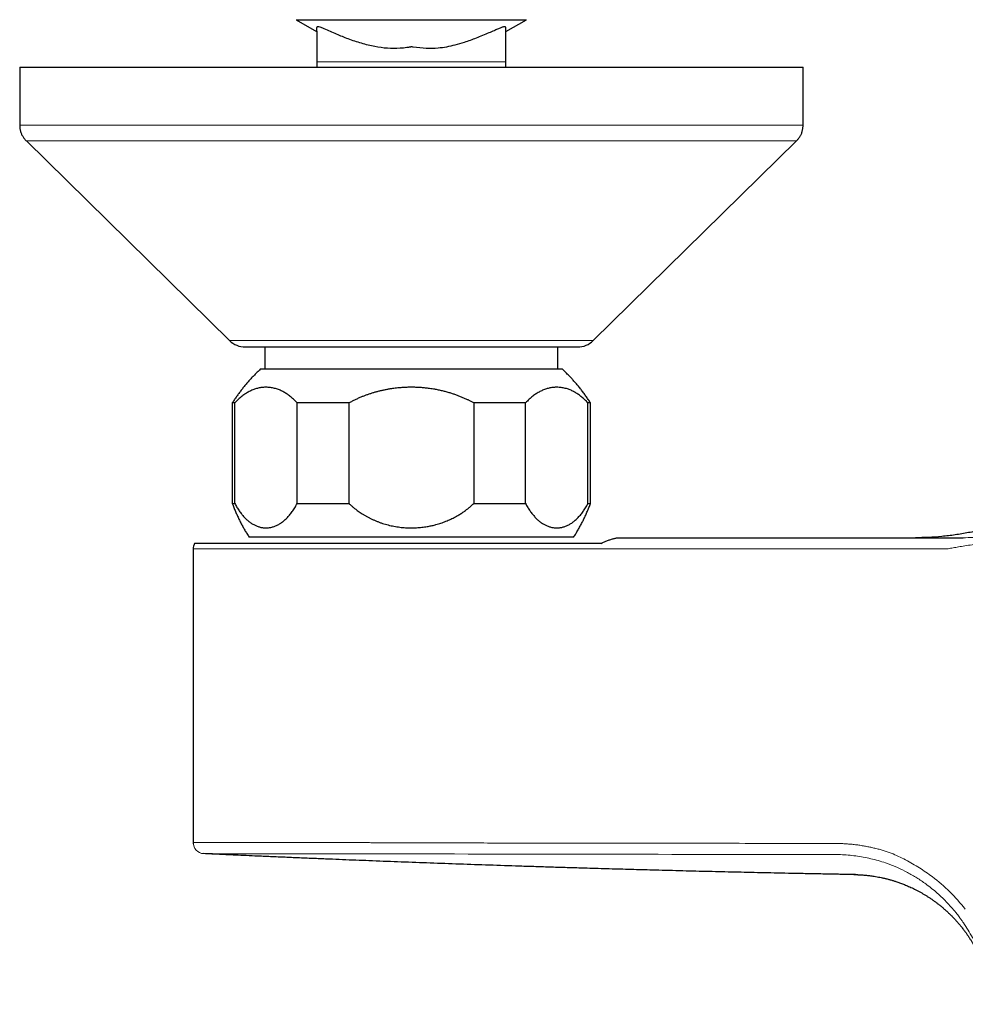
# Model space of a CAD drawing. Units: millimetres. Extents: x 8 to 822, y 12 to 470.
# Drawn here: x 314 to 399, y 188 to 276 of the extents above; entities that cross this region are included whole.
import ezdxf

# ---------------------------------------------------------------- set-up
doc = ezdxf.new("R2010")
doc.units = ezdxf.units.MM

msp = doc.modelspace()

# ---------------------------------------------------------------- linework, layer by layer
at = {"color": 7, "linetype": 'Continuous', "lineweight": 30}
for p, q in [((339.2, 275.987), (359.8, 275.987)), ((339.201, 275.986), (341.028, 274.931)), ((357.951, 274.919), (359.799, 275.986)), ((341.049, 274.975), (341.049, 272.234)), ((357.951, 272.234), (357.951, 275.234)), ((357.952, 272.234), (357.952, 274.92)), ((341.049, 272.234), (341.049, 271.734)), ((357.951, 271.734), (357.951, 272.234)), ((357.952, 271.734), (357.952, 272.234)), ((314.5, 271.734), (314.5, 266.573)), ((314.5, 271.734), (349.5, 271.734)), ((349.5, 271.734), (384.5, 271.734)), ((384.5, 266.573), (384.5, 271.734)), ((315.098, 265.146), (333.248, 247.308)), ((365.752, 247.308), (383.902, 265.146)), ((334.65, 246.734), (349.5, 246.734)), ((336.4, 246.734), (336.4, 244.737)), ((349.5, 246.734), (364.35, 246.734)), ((362.6, 244.737), (362.6, 246.734)), ((363, 244.737), (336, 244.737)), ((333.5, 241.737), (333.5, 232.737)), ((333.726, 241.737), (333.5, 241.737)), ((333.726, 232.737), (333.726, 241.737)), ((343.932, 241.737), (339.294, 241.737)), ((339.294, 232.737), (339.294, 241.737)), ((343.932, 232.737), (343.932, 241.737)), ((359.706, 241.737), (355.068, 241.737)), ((355.068, 241.737), (355.068, 232.737)), ((359.706, 232.737), (359.706, 241.737)), ((365.5, 241.737), (365.274, 241.737)), ((365.274, 232.737), (365.274, 241.737)), ((365.5, 232.737), (365.5, 241.737)), ((333.5, 232.737), (333.726, 232.737)), ((339.294, 232.737), (343.932, 232.737)), ((355.068, 232.737), (359.706, 232.737)), ((365.274, 232.737), (365.5, 232.737)), ((364, 229.737), (335, 229.737)), ((348.5, 229.184), (330.134, 229.184)), ((366.461, 229.184), (348.5, 229.184)), ((368.047, 229.684), (398.796, 229.684)), ((330, 228.684), (330, 202.446))]:
    msp.add_line(p, q, dxfattribs=at)
at = {"color": 8, "linetype": 'Continuous', "lineweight": 0}
for p, q in [((333.248, 247.308), (349.5, 247.308)), ((349.5, 247.308), (365.752, 247.308)), ((348.5, 228.684), (330, 228.684)), ((397.368, 228.684), (348.5, 228.684)), ((330.01, 202.391), (330, 202.446))]:
    msp.add_line(p, q, dxfattribs=at)
at = {"color": 7, "linetype": 'Continuous', "lineweight": 30, "flags": 128}
msp.add_lwpolyline([(341.049, 272.234), (341.049, 272.234), (341.049, 272.234)], dxfattribs=at)
at = {"color": 8, "linetype": 'Continuous', "lineweight": 0, "flags": 128}
for points in [[(341.049, 272.234), (341.049, 272.234), (341.049, 272.234), (341.049, 272.234), (341.049, 272.234), (341.049, 272.234), (341.049, 272.234), (341.049, 272.234), (341.049, 272.234), (341.049, 272.234), (341.049, 272.234), (341.049, 272.234), (341.049, 272.234), (341.049, 272.234), (341.049, 272.234), (341.049, 272.234), (341.049, 272.234), (341.049, 272.234), (341.049, 272.234), (341.049, 272.234), (341.049, 272.234), (341.049, 272.234), (341.049, 272.234), (341.05, 272.234), (341.05, 272.234), (341.05, 272.234), (341.05, 272.234), (341.05, 272.234), (341.05, 272.234), (341.05, 272.234), (341.05, 272.234), (341.05, 272.234), (341.05, 272.234), (341.05, 272.234), (341.05, 272.234), (341.05, 272.234), (341.05, 272.234), (341.05, 272.234)], [(341.05, 272.234), (341.05, 272.234), (341.051, 272.234), (341.051, 272.234), (341.052, 272.234), (341.053, 272.234), (341.055, 272.234), (341.056, 272.234), (341.058, 272.234), (341.061, 272.234), (341.065, 272.234), (341.07, 272.234), (341.078, 272.234), (341.085, 272.234), (341.092, 272.234), (341.099, 272.234), (341.107, 272.234), (341.112, 272.234), (341.117, 272.234), (341.122, 272.234), (341.127, 272.234), (341.132, 272.234), (341.137, 272.234), (341.141, 272.234), (341.179, 272.234), (341.221, 272.234), (341.266, 272.234), (341.302, 272.234), (341.338, 272.234), (341.375, 272.234), (341.413, 272.234), (341.47, 272.234), (341.535, 272.234), (341.604, 272.234), (341.705, 272.234), (341.717, 272.234), (341.729, 272.234), (341.741, 272.234), (341.753, 272.234), (341.766, 272.234), (341.778, 272.234), (341.791, 272.234), (341.817, 272.234), (341.851, 272.234), (341.892, 272.234), (341.941, 272.234), (342.008, 272.234), (342.085, 272.234), (342.174, 272.234), (342.199, 272.234), (342.212, 272.234), (342.214, 272.234), (342.216, 272.234), (342.219, 272.234), (342.232, 272.234), (342.256, 272.234), (342.289, 272.234), (342.33, 272.234), (342.382, 272.234), (342.444, 272.234), (342.515, 272.234), (342.595, 272.234), (342.684, 272.234), (342.783, 272.234), (342.89, 272.234), (343.007, 272.234), (343.133, 272.234), (343.269, 272.234), (343.349, 272.234), (343.431, 272.234), (343.517, 272.234), (343.606, 272.234), (343.698, 272.234), (343.792, 272.234), (343.889, 272.234), (344.15, 272.234), (344.4, 272.234), (344.639, 272.234), (344.869, 272.234), (345.089, 272.234), (345.298, 272.234), (345.487, 272.234), (345.666, 272.234), (345.836, 272.234), (345.997, 272.234), (346.149, 272.234), (346.312, 272.234), (346.462, 272.234), (346.601, 272.234), (346.728, 272.234), (346.843, 272.234), (346.941, 272.234), (347.028, 272.234), (347.105, 272.234), (347.15, 272.234), (347.191, 272.234), (347.224, 272.234), (347.237, 272.234), (347.242, 272.234), (347.245, 272.234), (347.246, 272.234), (347.246, 272.234), (347.246, 272.234), (347.246, 272.234), (347.247, 272.234), (347.44, 272.234), (347.624, 272.234), (347.797, 272.234), (347.96, 272.234), (348.112, 272.234), (348.254, 272.234), (348.386, 272.234), (348.51, 272.234), (348.624, 272.234), (348.726, 272.234), (348.788, 272.234), (348.845, 272.234), (348.891, 272.234), (348.896, 272.234), (348.901, 272.234), (348.906, 272.234), (348.911, 272.234), (348.916, 272.234), (348.92, 272.234), (348.925, 272.234), (349.004, 272.234), (349.077, 272.234), (349.143, 272.234), (349.202, 272.234), (349.249, 272.234), (349.29, 272.234), (349.299, 272.234), (349.307, 272.234), (349.315, 272.234), (349.323, 272.234), (349.33, 272.234), (349.338, 272.234), (349.345, 272.234), (349.383, 272.234), (349.414, 272.234), (349.421, 272.234), (349.428, 272.234), (349.434, 272.234), (349.44, 272.234), (349.445, 272.234), (349.45, 272.234), (349.472, 272.234), (349.49, 272.234), (349.502, 272.234), (349.51, 272.234), (349.52, 272.234), (349.533, 272.234), (349.547, 272.234), (349.557, 272.234), (349.563, 272.234), (349.57, 272.234), (349.592, 272.234), (349.62, 272.234), (349.653, 272.234), (349.692, 272.234), (349.731, 272.234), (349.736, 272.234), (349.742, 272.234), (349.747, 272.234), (349.753, 272.234), (349.759, 272.234), (349.764, 272.234), (349.766, 272.234), (349.772, 272.234), (349.781, 272.234), (349.799, 272.234), (349.823, 272.234), (349.865, 272.234), (349.918, 272.234), (349.983, 272.234), (350.049, 272.234), (350.124, 272.234), (350.208, 272.234), (350.3, 272.234), (350.402, 272.234), (350.512, 272.234), (350.563, 272.234), (350.61, 272.234), (350.637, 272.234), (350.664, 272.234), (350.692, 272.234), (350.719, 272.234), (350.847, 272.234), (351.368, 272.234), (352.299, 272.234), (353.23, 272.234), (353.639, 272.234), (353.819, 272.234), (353.899, 272.234), (353.907, 272.234), (353.916, 272.234), (353.925, 272.234), (353.934, 272.234), (353.943, 272.234), (353.952, 272.234), (353.961, 272.234), (354.22, 272.234), (354.468, 272.234), (354.706, 272.234), (354.934, 272.234), (355.151, 272.234), (355.358, 272.234), (355.554, 272.234), (355.725, 272.234), (355.888, 272.234), (356.041, 272.234), (356.186, 272.234), (356.322, 272.234), (356.449, 272.234), (356.583, 272.234), (356.706, 272.234), (356.817, 272.234), (356.918, 272.234), (357.006, 272.234), (357.084, 272.234), (357.151, 272.233), (357.206, 272.233), (357.249, 272.233), (357.274, 272.234), (357.293, 272.234), (357.305, 272.234), (357.309, 272.234), (357.311, 272.234), (357.311, 272.234), (357.311, 272.234), (357.311, 272.234), (357.311, 272.234), (357.311, 272.234), (357.311, 272.234), (357.311, 272.234), (357.4, 272.234), (357.488, 272.234), (357.546, 272.234), (357.602, 272.234), (357.655, 272.234), (357.706, 272.234), (357.754, 272.234), (357.798, 272.234), (357.832, 272.234), (357.862, 272.234), (357.885, 272.234), (357.888, 272.234), (357.891, 272.234), (357.893, 272.234), (357.896, 272.234), (357.899, 272.234), (357.901, 272.234), (357.908, 272.234), (357.917, 272.234), (357.926, 272.234), (357.935, 272.234), (357.942, 272.234), (357.947, 272.234), (357.949, 272.234), (357.95, 272.234), (357.951, 272.234), (357.951, 272.234)]]:
    msp.add_lwpolyline(points, dxfattribs=at)
at = {"color": 7, "linetype": 'Continuous', "lineweight": 30}
for centre, radius, start, end in [((334.65, 248.734), 2, 225.49578, 270), ((364.35, 248.734), 2, 270, 314.50422), ((331, 228.684), 1, 150, 180)]:
    msp.add_arc(centre, radius, start, end, dxfattribs=at)
at = {"color": 8, "linetype": 'Continuous', "lineweight": 0}
msp.add_arc((331.002, 202.447), 1, 179.99777, 267.24617, dxfattribs=at)
at = {"color": 7, "linetype": 'Continuous', "lineweight": 30}
for points, knots in [([(357.95, 275.234), (357.95, 275.243), (357.951, 275.263), (357.944, 275.301), (357.912, 275.337), (357.855, 275.357), (357.763, 275.352), (357.687, 275.336), (357.6, 275.309), (357.433, 275.24), (357.197, 275.134), (356.839, 274.979), (356.205, 274.702), (355.321, 274.335), (354.309, 273.976), (353.422, 273.714), (352.646, 273.535), (351.787, 273.409), (350.794, 273.381), (350.024, 273.484), (349.588, 273.548), (349.513, 273.56), (349.45, 273.546), (349.306, 273.523), (348.987, 273.473), (348.317, 273.403), (347.357, 273.403), (346.197, 273.562), (345.027, 273.867), (343.897, 274.239), (342.792, 274.697), (341.984, 275.072), (341.447, 275.291), (341.225, 275.353), (341.083, 275.361), (340.999, 275.24), (341.032, 275.054), (341.036, 274.925), (341.04, 274.946), (341.041, 274.954)], [0, 0, 0, 0, 0.007076, 0.01655, 0.02502, 0.039089, 0.044892, 0.050069, 0.054866, 0.059597, 0.074721, 0.08946, 0.111852, 0.166631, 0.216439, 0.254886, 0.28996, 0.3229, 0.371748, 0.42515, 0.429773, 0.432423, 0.434981, 0.438521, 0.452404, 0.479118, 0.530949, 0.582568, 0.636819, 0.692374, 0.742196, 0.795107, 0.809037, 0.821502, 0.833959, 0.847819, 0.918354, 0.969082, 1, 1, 1, 1]), ([(314.5, 266.573), (314.501, 266.527), (314.502, 266.436), (314.515, 266.301), (314.536, 266.169), (314.565, 266.042), (314.602, 265.917), (314.648, 265.796), (314.702, 265.679), (314.765, 265.565), (314.836, 265.455), (314.915, 265.348), (315.002, 265.244), (315.066, 265.179), (315.098, 265.146)], [0, 0, 0, 0, 0.086812, 0.171758, 0.25518, 0.33744, 0.418917, 0.5, 0.581083, 0.66256, 0.74482, 0.828242, 0.913188, 1, 1, 1, 1]), ([(383.902, 265.146), (383.934, 265.179), (383.998, 265.244), (384.085, 265.348), (384.164, 265.455), (384.235, 265.565), (384.298, 265.679), (384.352, 265.796), (384.398, 265.917), (384.435, 266.042), (384.464, 266.169), (384.485, 266.301), (384.498, 266.436), (384.499, 266.527), (384.5, 266.573)], [0, 0, 0, 0, 0.086812, 0.171758, 0.25518, 0.33744, 0.418917, 0.5, 0.581083, 0.66256, 0.74482, 0.828242, 0.913188, 1, 1, 1, 1]), ([(336, 244.737), (335.911, 244.654), (335.733, 244.487), (335.474, 244.229), (335.221, 243.965), (334.975, 243.695), (334.735, 243.419), (334.506, 243.143), (334.289, 242.867), (334.082, 242.591), (333.881, 242.311), (333.686, 242.027), (333.562, 241.833), (333.5, 241.737)], [0, 0, 0, 0, 0.093333, 0.186666, 0.279999, 0.373332, 0.466666, 0.56, 0.648, 0.736, 0.824, 0.912, 1, 1, 1, 1]), ([(365.5, 241.737), (365.434, 241.839), (365.302, 242.044), (365.095, 242.346), (364.881, 242.642), (364.66, 242.933), (364.432, 243.219), (364.202, 243.493), (363.969, 243.757), (363.736, 244.011), (363.496, 244.259), (363.252, 244.501), (363.084, 244.658), (363, 244.737)], [0, 0, 0, 0, 0.093333, 0.186666, 0.279999, 0.373332, 0.466666, 0.56, 0.648, 0.736, 0.824, 0.912, 1, 1, 1, 1]), ([(339.294, 241.737), (339.249, 241.785), (339.16, 241.881), (339.023, 242.016), (338.885, 242.143), (338.745, 242.263), (338.603, 242.376), (338.46, 242.48), (338.316, 242.576), (338.169, 242.666), (338.018, 242.749), (337.863, 242.826), (337.707, 242.894), (337.541, 242.957), (337.365, 243.013), (337.179, 243.06), (336.993, 243.096), (336.806, 243.12), (336.627, 243.132), (336.458, 243.134), (336.298, 243.127), (336.138, 243.111), (335.978, 243.088), (335.819, 243.055), (335.658, 243.014), (335.495, 242.962), (335.33, 242.901), (335.166, 242.831), (335.003, 242.751), (334.841, 242.661), (334.681, 242.562), (334.522, 242.454), (334.363, 242.335), (334.203, 242.204), (334.041, 242.059), (333.882, 241.904), (333.778, 241.793), (333.726, 241.737)], [0, 0, 0, 0, 0.026202, 0.052415, 0.078629, 0.104832, 0.131244, 0.157656, 0.183651, 0.209646, 0.237158, 0.26468, 0.292203, 0.319716, 0.352007, 0.384323, 0.416646, 0.448962, 0.481255, 0.508844, 0.536452, 0.56407, 0.591687, 0.619295, 0.646884, 0.675749, 0.704627, 0.733504, 0.762369, 0.791479, 0.82059, 0.84923, 0.87787, 0.908395, 0.938936, 0.969476, 1, 1, 1, 1]), ([(355.068, 241.737), (354.994, 241.777), (354.845, 241.857), (354.619, 241.971), (354.374, 242.087), (354.11, 242.205), (353.826, 242.322), (353.539, 242.431), (353.249, 242.532), (352.942, 242.63), (352.617, 242.723), (352.274, 242.81), (351.929, 242.887), (351.621, 242.946), (351.351, 242.991), (351.08, 243.03), (350.769, 243.068), (350.417, 243.1), (350.065, 243.121), (349.71, 243.133), (349.353, 243.134), (348.995, 243.124), (348.637, 243.104), (348.319, 243.076), (348.041, 243.045), (347.784, 243.011), (347.512, 242.969), (347.223, 242.917), (346.936, 242.858), (346.655, 242.793), (346.38, 242.721), (346.11, 242.645), (345.842, 242.561), (345.573, 242.471), (345.306, 242.373), (345.034, 242.265), (344.758, 242.147), (344.479, 242.019), (344.203, 241.883), (344.022, 241.785), (343.932, 241.737)], [0, 0, 0, 0, 0.021818, 0.043639, 0.065457, 0.091907, 0.118373, 0.144844, 0.171311, 0.197763, 0.228243, 0.258738, 0.289233, 0.319714, 0.339829, 0.359945, 0.390394, 0.420857, 0.451319, 0.481768, 0.512647, 0.543539, 0.574431, 0.605309, 0.626096, 0.646882, 0.672147, 0.69742, 0.722693, 0.747958, 0.77208, 0.796206, 0.820329, 0.844872, 0.869419, 0.893963, 0.920467, 0.946982, 0.973496, 1, 1, 1, 1]), ([(365.274, 241.737), (365.23, 241.785), (365.14, 241.881), (365.004, 242.016), (364.866, 242.143), (364.726, 242.263), (364.584, 242.376), (364.441, 242.48), (364.297, 242.576), (364.15, 242.666), (363.999, 242.749), (363.844, 242.826), (363.688, 242.894), (363.522, 242.957), (363.346, 243.013), (363.16, 243.06), (362.973, 243.096), (362.786, 243.12), (362.608, 243.132), (362.439, 243.134), (362.279, 243.127), (362.119, 243.111), (361.959, 243.088), (361.8, 243.055), (361.639, 243.014), (361.476, 242.962), (361.311, 242.901), (361.147, 242.831), (360.984, 242.751), (360.822, 242.661), (360.661, 242.562), (360.503, 242.454), (360.344, 242.335), (360.184, 242.204), (360.022, 242.059), (359.862, 241.904), (359.758, 241.793), (359.706, 241.737)], [0, 0, 0, 0, 0.026202, 0.052415, 0.078629, 0.104832, 0.131244, 0.157656, 0.183651, 0.209646, 0.237158, 0.26468, 0.292203, 0.319716, 0.352007, 0.384323, 0.416646, 0.448962, 0.481255, 0.508844, 0.536452, 0.56407, 0.591687, 0.619295, 0.646884, 0.675749, 0.704627, 0.733504, 0.762369, 0.791479, 0.82059, 0.84923, 0.87787, 0.908395, 0.938936, 0.969476, 1, 1, 1, 1]), ([(410.135, 235.102), (409.814, 234.856), (409.175, 234.366), (408.176, 233.691), (407.15, 233.064), (406.096, 232.488), (405.015, 231.963), (403.906, 231.489), (402.772, 231.066), (401.62, 230.698), (400.455, 230.385), (399.281, 230.129), (398.097, 229.93), (396.904, 229.789), (395.714, 229.701), (394.922, 229.69), (394.532, 229.685)], [0, 0, 0, 0, 0.071971, 0.143566, 0.214937, 0.286236, 0.357619, 0.429236, 0.50124, 0.573233, 0.644825, 0.716175, 0.787446, 0.858798, 0.930392, 1, 1, 1, 1]), ([(333.5, 232.737), (333.544, 232.619), (333.632, 232.384), (333.776, 232.036), (333.927, 231.692), (334.087, 231.351), (334.255, 231.016), (334.43, 230.688), (334.612, 230.366), (334.801, 230.048), (334.934, 229.841), (335, 229.737)], [0, 0, 0, 0, 0.112, 0.224, 0.336, 0.448, 0.56, 0.67, 0.78, 0.89, 1, 1, 1, 1]), ([(333.726, 232.737), (333.757, 232.679), (333.819, 232.562), (333.917, 232.396), (334.017, 232.236), (334.12, 232.083), (334.226, 231.935), (334.335, 231.793), (334.448, 231.658), (334.563, 231.529), (334.68, 231.409), (334.799, 231.297), (334.918, 231.193), (335.038, 231.098), (335.16, 231.01), (335.283, 230.93), (335.409, 230.857), (335.536, 230.792), (335.666, 230.735), (335.796, 230.685), (335.927, 230.644), (336.06, 230.611), (336.195, 230.587), (336.332, 230.571), (336.469, 230.564), (336.606, 230.565), (336.744, 230.576), (336.884, 230.596), (337.024, 230.626), (337.163, 230.665), (337.302, 230.714), (337.439, 230.771), (337.575, 230.838), (337.709, 230.914), (337.842, 230.998), (337.973, 231.092), (338.104, 231.196), (338.235, 231.31), (338.364, 231.434), (338.492, 231.568), (338.617, 231.711), (338.738, 231.862), (338.856, 232.02), (338.97, 232.187), (339.082, 232.362), (339.19, 232.544), (339.259, 232.673), (339.294, 232.737)], [0, 0, 0, 0, 0.020902, 0.041822, 0.062749, 0.08367, 0.104573, 0.126074, 0.147593, 0.169118, 0.190638, 0.21214, 0.233268, 0.254413, 0.275564, 0.296709, 0.317838, 0.339514, 0.361207, 0.382905, 0.404598, 0.426275, 0.448639, 0.47102, 0.493408, 0.51579, 0.538154, 0.561142, 0.58415, 0.607164, 0.630171, 0.653159, 0.675921, 0.698703, 0.721491, 0.744272, 0.767034, 0.790504, 0.813997, 0.837497, 0.860989, 0.884459, 0.907552, 0.930668, 0.953792, 0.976908, 1, 1, 1, 1]), ([(343.932, 232.737), (343.991, 232.682), (344.108, 232.573), (344.29, 232.417), (344.476, 232.266), (344.661, 232.126), (344.843, 231.996), (345.023, 231.875), (345.215, 231.754), (345.419, 231.634), (345.635, 231.514), (345.856, 231.402), (346.083, 231.295), (346.317, 231.193), (346.559, 231.097), (346.803, 231.009), (347.05, 230.929), (347.301, 230.857), (347.556, 230.791), (347.815, 230.734), (348.075, 230.685), (348.336, 230.644), (348.596, 230.612), (348.854, 230.588), (349.11, 230.572), (349.367, 230.564), (349.615, 230.564), (349.855, 230.571), (350.086, 230.584), (350.317, 230.603), (350.55, 230.629), (350.782, 230.662), (350.994, 230.698), (351.187, 230.735), (351.359, 230.772), (351.528, 230.813), (351.715, 230.862), (351.92, 230.92), (352.141, 230.991), (352.362, 231.068), (352.581, 231.152), (352.799, 231.243), (353.015, 231.34), (353.229, 231.444), (353.441, 231.556), (353.633, 231.664), (353.805, 231.767), (353.956, 231.862), (354.104, 231.961), (354.265, 232.072), (354.439, 232.2), (354.624, 232.346), (354.79, 232.485), (354.938, 232.615), (355.024, 232.696), (355.068, 232.737)], [0, 0, 0, 0, 0.019574, 0.039157, 0.05874, 0.078314, 0.095991, 0.113671, 0.131347, 0.15154, 0.171743, 0.191946, 0.212139, 0.233336, 0.25455, 0.275769, 0.296983, 0.318181, 0.339788, 0.361411, 0.38304, 0.404663, 0.426271, 0.447214, 0.468167, 0.48912, 0.510063, 0.528965, 0.547871, 0.566774, 0.58594, 0.60511, 0.624276, 0.638716, 0.653155, 0.667326, 0.681497, 0.700474, 0.719456, 0.738433, 0.7577, 0.776972, 0.796239, 0.815808, 0.835381, 0.85495, 0.869703, 0.884457, 0.898824, 0.913191, 0.932446, 0.951705, 0.97096, 0.98548, 1, 1, 1, 1]), ([(359.706, 232.737), (359.738, 232.679), (359.8, 232.562), (359.898, 232.396), (359.998, 232.236), (360.1, 232.083), (360.206, 231.935), (360.316, 231.793), (360.429, 231.658), (360.544, 231.529), (360.661, 231.409), (360.779, 231.297), (360.899, 231.193), (361.019, 231.098), (361.141, 231.01), (361.264, 230.93), (361.389, 230.857), (361.517, 230.792), (361.646, 230.735), (361.777, 230.685), (361.908, 230.644), (362.041, 230.611), (362.176, 230.587), (362.313, 230.571), (362.45, 230.564), (362.587, 230.565), (362.725, 230.576), (362.864, 230.596), (363.004, 230.626), (363.144, 230.665), (363.283, 230.714), (363.42, 230.771), (363.556, 230.838), (363.69, 230.914), (363.823, 230.998), (363.954, 231.092), (364.085, 231.196), (364.216, 231.31), (364.345, 231.434), (364.473, 231.568), (364.597, 231.711), (364.719, 231.862), (364.837, 232.02), (364.951, 232.187), (365.062, 232.362), (365.171, 232.544), (365.24, 232.673), (365.274, 232.737)], [0, 0, 0, 0, 0.020902, 0.041822, 0.062749, 0.08367, 0.104573, 0.126074, 0.147593, 0.169118, 0.190638, 0.21214, 0.233268, 0.254413, 0.275564, 0.296709, 0.317838, 0.339514, 0.361207, 0.382905, 0.404598, 0.426275, 0.448639, 0.47102, 0.493408, 0.51579, 0.538154, 0.561142, 0.58415, 0.607164, 0.630171, 0.653159, 0.675921, 0.698703, 0.721491, 0.744272, 0.767034, 0.790504, 0.813997, 0.837497, 0.860989, 0.884459, 0.907552, 0.930668, 0.953792, 0.976908, 1, 1, 1, 1]), ([(364, 229.737), (364.068, 229.843), (364.203, 230.054), (364.395, 230.378), (364.58, 230.706), (364.756, 231.038), (364.923, 231.373), (365.081, 231.71), (365.23, 232.049), (365.37, 232.391), (365.457, 232.621), (365.5, 232.737)], [0, 0, 0, 0, 0.112, 0.224, 0.336, 0.448, 0.56, 0.67, 0.78, 0.89, 1, 1, 1, 1]), ([(366.461, 229.184), (366.509, 229.206), (366.604, 229.251), (366.746, 229.314), (366.889, 229.374), (367.032, 229.431), (367.175, 229.484), (367.319, 229.533), (367.461, 229.578), (367.594, 229.615), (367.718, 229.644), (367.813, 229.662), (367.887, 229.673), (367.942, 229.679), (367.996, 229.683), (368.03, 229.684), (368.047, 229.684)], [0, 0, 0, 0, 0.085212, 0.170423, 0.256151, 0.341878, 0.429542, 0.517202, 0.605771, 0.694328, 0.769737, 0.845445, 0.883926, 0.922405, 0.961204, 1, 1, 1, 1]), ([(330, 202.446), (330, 202.422), (330.001, 202.384), (330.006, 202.346), (330.007, 202.332)], [0, 0, 0, 0, 0.629757, 1, 1, 1, 1]), ([(387.325, 199.608), (386.849, 199.617), (385.914, 199.634), (384.537, 199.661), (383.214, 199.687), (381.943, 199.714), (380.724, 199.74), (379.538, 199.766), (378.005, 199.801), (376.075, 199.846), (373.72, 199.905), (371.791, 199.955), (370.328, 199.994), (369.36, 200.021), (368.397, 200.047), (367.425, 200.075), (366.445, 200.103), (365.456, 200.132), (364.331, 200.165), (363.069, 200.204), (361.666, 200.247), (360.247, 200.292), (358.402, 200.352), (356.145, 200.427), (353.494, 200.518), (350.873, 200.613), (348.282, 200.71), (345.779, 200.807), (343.738, 200.889), (342.121, 200.956), (340.837, 201.009), (339.767, 201.054), (338.936, 201.09), (338.361, 201.115), (337.741, 201.142), (337.09, 201.17), (336.428, 201.199), (335.647, 201.233), (334.769, 201.272), (333.817, 201.314), (332.962, 201.353), (332.205, 201.388), (331.546, 201.419), (331.139, 201.439), (330.952, 201.448)], [0, 0, 0, 0, 0.025337, 0.049741, 0.073213, 0.095752, 0.11736, 0.138035, 0.158842, 0.198953, 0.240708, 0.284108, 0.301619, 0.318543, 0.335621, 0.352854, 0.370242, 0.387785, 0.405482, 0.430068, 0.454947, 0.480118, 0.505582, 0.553159, 0.600197, 0.646698, 0.692661, 0.738087, 0.779932, 0.801311, 0.824111, 0.848332, 0.858236, 0.86836, 0.878964, 0.89125, 0.902991, 0.914188, 0.932829, 0.949735, 0.964905, 0.978339, 0.990037, 1, 1, 1, 1]), ([(389.192, 199.573), (389.037, 199.576), (388.725, 199.582), (388.258, 199.59), (387.792, 199.598), (387.48, 199.605), (387.325, 199.608)], [0, 0, 0, 0, 0.249948, 0.500099, 0.75017, 1, 1, 1, 1]), ([(389.044, 199.577), (389.049, 199.577), (389.059, 199.577), (389.08, 199.576), (389.106, 199.576), (389.137, 199.576), (389.172, 199.575), (389.212, 199.575), (389.257, 199.574), (389.306, 199.573), (389.361, 199.571), (389.42, 199.569), (389.484, 199.567), (389.552, 199.564), (389.626, 199.56), (389.704, 199.556), (389.8, 199.549), (389.916, 199.541), (390.048, 199.529), (390.181, 199.517), (390.315, 199.502), (390.45, 199.486), (390.586, 199.468), (390.762, 199.443), (390.979, 199.408), (391.235, 199.362), (391.496, 199.31), (391.761, 199.25), (392.027, 199.185), (392.289, 199.114), (392.545, 199.038), (392.769, 198.967), (392.962, 198.902), (393.128, 198.844), (393.297, 198.782), (393.472, 198.715), (393.652, 198.642), (393.838, 198.564), (394.035, 198.477), (394.245, 198.38), (394.466, 198.273), (394.693, 198.158), (394.925, 198.033), (395.154, 197.904), (395.38, 197.77), (395.602, 197.632), (395.827, 197.486), (396.053, 197.333), (396.276, 197.173), (396.496, 197.009), (396.72, 196.834), (396.947, 196.648), (397.176, 196.45), (397.399, 196.248), (397.618, 196.04), (397.836, 195.822), (398.053, 195.595), (398.268, 195.358), (398.476, 195.115), (398.678, 194.868), (398.874, 194.615), (399.049, 194.376), (399.206, 194.152), (399.344, 193.945), (399.477, 193.738), (399.603, 193.532), (399.722, 193.329), (399.84, 193.12), (399.955, 192.904), (400.068, 192.683), (400.173, 192.466), (400.271, 192.253), (400.362, 192.045), (400.447, 191.842), (400.526, 191.644), (400.598, 191.451), (400.666, 191.263), (400.728, 191.081), (400.785, 190.904), (400.843, 190.713), (400.903, 190.505), (400.966, 190.272), (401.024, 190.035), (401.079, 189.792), (401.132, 189.535), (401.181, 189.264), (401.216, 189.044), (401.238, 188.888), (401.25, 188.799), (401.261, 188.714), (401.271, 188.636), (401.279, 188.565), (401.286, 188.501), (401.292, 188.445), (401.296, 188.4), (401.3, 188.366), (401.302, 188.342), (401.304, 188.32), (401.306, 188.3), (401.307, 188.281), (401.309, 188.261), (401.311, 188.241), (401.313, 188.221), (401.314, 188.201), (401.316, 188.182), (401.317, 188.163), (401.319, 188.144), (401.32, 188.126), (401.322, 188.108), (401.323, 188.091), (401.324, 188.075), (401.325, 188.059), (401.326, 188.045), (401.327, 188.032), (401.328, 188.02), (401.329, 188.008), (401.329, 187.997), (401.33, 187.989), (401.33, 187.984), (401.33, 187.983)], [0, 0, 0, 0, 0.006563, 0.012778, 0.018658, 0.024217, 0.029471, 0.034443, 0.039156, 0.043638, 0.047922, 0.052046, 0.056053, 0.059987, 0.063899, 0.067836, 0.071848, 0.077984, 0.084226, 0.09053, 0.096898, 0.103329, 0.109823, 0.11638, 0.128564, 0.14096, 0.153339, 0.1664, 0.17926, 0.191927, 0.204412, 0.216724, 0.224775, 0.232852, 0.24124, 0.249959, 0.259008, 0.268388, 0.2781, 0.289164, 0.30063, 0.312496, 0.324764, 0.337431, 0.349295, 0.361489, 0.374014, 0.386815, 0.39965, 0.412495, 0.425349, 0.439503, 0.453672, 0.467859, 0.482064, 0.496291, 0.511403, 0.526541, 0.541707, 0.556902, 0.572128, 0.587386, 0.599398, 0.611424, 0.623236, 0.634736, 0.645927, 0.656816, 0.66883, 0.680471, 0.691749, 0.702672, 0.713253, 0.723501, 0.733431, 0.743054, 0.752384, 0.761437, 0.770229, 0.778776, 0.790135, 0.801634, 0.813283, 0.825087, 0.837053, 0.850409, 0.863975, 0.868284, 0.872597, 0.876633, 0.880292, 0.883572, 0.886679, 0.889348, 0.891579, 0.892964, 0.894103, 0.895052, 0.896069, 0.897257, 0.898673, 0.900713, 0.903158, 0.906025, 0.909326, 0.913068, 0.917551, 0.922547, 0.928057, 0.934085, 0.940631, 0.947698, 0.955285, 0.962699, 0.970552, 0.978844, 0.987576, 0.996749, 1, 1, 1, 1])]:
    msp.add_open_spline(points, degree=3, knots=knots, dxfattribs=at)
at = {"color": 8, "linetype": 'Continuous', "lineweight": 0}
for points, knots in [([(357.95, 272.234), (357.95, 272.234), (357.95, 272.234), (357.95, 272.234), (357.951, 272.234), (357.951, 272.234), (357.952, 272.234), (357.951, 272.234), (357.951, 272.234)], [0, 0, 0, 0, 0.084888, 0.348067, 0.580727, 0.78287, 0.954486, 1, 1, 1, 1]), ([(314.5, 266.573), (314.503, 266.573), (314.508, 266.573), (314.549, 266.573), (314.614, 266.573), (314.707, 266.573), (314.826, 266.573), (314.971, 266.573), (315.142, 266.573), (315.342, 266.573), (315.572, 266.573), (315.834, 266.573), (316.124, 266.573), (316.442, 266.573), (316.787, 266.573), (317.154, 266.573), (317.541, 266.573), (317.945, 266.573), (318.373, 266.573), (318.825, 266.573), (319.3, 266.573), (319.798, 266.573), (320.319, 266.573), (320.87, 266.573), (321.452, 266.573), (322.067, 266.573), (322.704, 266.573), (323.364, 266.573), (324.045, 266.573), (324.737, 266.573), (325.438, 266.573), (326.146, 266.573), (326.871, 266.573), (327.614, 266.573), (328.373, 266.573), (329.148, 266.573), (329.938, 266.573), (330.756, 266.573), (331.602, 266.573), (332.476, 266.573), (333.364, 266.573), (334.265, 266.573), (335.179, 266.573), (336.09, 266.573), (336.998, 266.573), (337.902, 266.573), (338.814, 266.573), (339.734, 266.573), (340.662, 266.573), (341.596, 266.573), (342.536, 266.573), (343.497, 266.573), (344.477, 266.573), (345.477, 266.573), (346.48, 266.573), (347.485, 266.573), (348.492, 266.573), (349.164, 266.573), (349.5, 266.573)], [0, 0, 0, 0, 0.0175, 0.035, 0.0525, 0.07, 0.0875, 0.105, 0.1225, 0.14, 0.158333, 0.176667, 0.195, 0.213333, 0.231667, 0.25, 0.2675, 0.285, 0.3025, 0.32, 0.3375, 0.355, 0.3725, 0.39, 0.408333, 0.426667, 0.445, 0.463333, 0.481667, 0.5, 0.5175, 0.535, 0.5525, 0.57, 0.5875, 0.605, 0.6225, 0.64, 0.658333, 0.676667, 0.695, 0.713333, 0.731667, 0.75, 0.7675, 0.785, 0.8025, 0.82, 0.8375, 0.855, 0.8725, 0.89, 0.908333, 0.926667, 0.945, 0.963333, 0.981667, 1, 1, 1, 1]), ([(349.5, 266.573), (349.821, 266.573), (350.462, 266.573), (351.423, 266.573), (352.383, 266.573), (353.341, 266.573), (354.296, 266.573), (355.247, 266.573), (356.194, 266.573), (357.151, 266.573), (358.117, 266.573), (359.09, 266.573), (360.055, 266.573), (361.012, 266.573), (361.959, 266.573), (362.882, 266.573), (363.779, 266.573), (364.652, 266.573), (365.514, 266.573), (366.364, 266.573), (367.2, 266.573), (368.024, 266.573), (368.833, 266.573), (369.64, 266.573), (370.444, 266.573), (371.243, 266.573), (372.024, 266.573), (372.786, 266.573), (373.529, 266.573), (374.241, 266.573), (374.923, 266.573), (375.575, 266.573), (376.207, 266.573), (376.819, 266.573), (377.41, 266.573), (377.98, 266.573), (378.529, 266.573), (379.064, 266.573), (379.583, 266.573), (380.086, 266.573), (380.564, 266.573), (381.016, 266.573), (381.441, 266.573), (381.834, 266.573), (382.196, 266.573), (382.527, 266.573), (382.833, 266.573), (383.115, 266.573), (383.37, 266.573), (383.6, 266.573), (383.805, 266.573), (383.986, 266.573), (384.143, 266.573), (384.273, 266.573), (384.374, 266.573), (384.446, 266.573), (384.492, 266.573), (384.497, 266.573), (384.5, 266.573)], [0, 0, 0, 0, 0.0175, 0.035, 0.0525001, 0.0700001, 0.0875001, 0.1050001, 0.1225002, 0.1400002, 0.1583335, 0.1766668, 0.1950001, 0.2133334, 0.2316667, 0.25, 0.2675, 0.285, 0.3025001, 0.3200001, 0.3375001, 0.3550001, 0.3725002, 0.3900002, 0.4083335, 0.4266668, 0.4450001, 0.4633334, 0.4816667, 0.5, 0.5175, 0.535, 0.5525001, 0.5700001, 0.5875001, 0.6050001, 0.6225002, 0.6400002, 0.6583335, 0.6766668, 0.6950001, 0.7133334, 0.7316667, 0.75, 0.7675, 0.785, 0.8025001, 0.8200001, 0.8375001, 0.8550001, 0.8725002, 0.8900002, 0.9083335, 0.9266668, 0.9450001, 0.9633334, 0.9816667, 1, 1, 1, 1]), ([(349.5, 265.146), (349.265, 265.146), (348.794, 265.146), (348.088, 265.146), (347.383, 265.146), (346.679, 265.146), (345.975, 265.146), (345.287, 265.146), (344.614, 265.146), (343.956, 265.146), (343.3, 265.146), (342.646, 265.146), (341.995, 265.146), (341.347, 265.146), (340.701, 265.146), (340.059, 265.146), (339.421, 265.146), (338.79, 265.146), (338.167, 265.146), (337.552, 265.146), (336.941, 265.146), (336.318, 265.146), (335.684, 265.146), (335.041, 265.146), (334.403, 265.146), (333.772, 265.146), (333.147, 265.146), (332.541, 265.146), (331.953, 265.146), (331.384, 265.146), (330.821, 265.146), (330.266, 265.146), (329.717, 265.146), (329.176, 265.146), (328.643, 265.146), (328.118, 265.146), (327.6, 265.146), (327.094, 265.146), (326.599, 265.146), (326.115, 265.146), (325.639, 265.146), (325.16, 265.146), (324.678, 265.146), (324.195, 265.146), (323.722, 265.146), (323.259, 265.146), (322.808, 265.146), (322.377, 265.146), (321.964, 265.146), (321.57, 265.146), (321.187, 265.146), (320.814, 265.146), (320.452, 265.146), (320.1, 265.146), (319.76, 265.146), (319.431, 265.146), (319.113, 265.146), (318.808, 265.146), (318.517, 265.146), (318.238, 265.146), (317.971, 265.146), (317.708, 265.146), (317.451, 265.146), (317.201, 265.146), (316.965, 265.146), (316.742, 265.146), (316.533, 265.146), (316.342, 265.146), (316.167, 265.146), (316.009, 265.146), (315.862, 265.146), (315.729, 265.146), (315.608, 265.146), (315.5, 265.146), (315.405, 265.146), (315.322, 265.146), (315.252, 265.146), (315.196, 265.146), (315.152, 265.146), (315.121, 265.146), (315.102, 265.146), (315.099, 265.146), (315.098, 265.146)], [0, 0, 0, 0, 0.013067, 0.026133, 0.0392, 0.052267, 0.065333, 0.0784, 0.09072, 0.10304, 0.11536, 0.12768, 0.14, 0.15232, 0.16464, 0.17696, 0.18928, 0.2016, 0.2137, 0.2258, 0.2379, 0.25, 0.263067, 0.276133, 0.2892, 0.302267, 0.315333, 0.3284, 0.34072, 0.35304, 0.36536, 0.37768, 0.39, 0.40232, 0.41464, 0.42696, 0.43928, 0.4516, 0.4637, 0.4758, 0.4879, 0.5, 0.513067, 0.526133, 0.5392, 0.552267, 0.565333, 0.5784, 0.59072, 0.60304, 0.61536, 0.62768, 0.64, 0.65232, 0.66464, 0.67696, 0.68928, 0.7016, 0.7137, 0.7258, 0.7379, 0.75, 0.763067, 0.776133, 0.7892, 0.802267, 0.815333, 0.8284, 0.84072, 0.85304, 0.86536, 0.87768, 0.89, 0.90232, 0.91464, 0.92696, 0.93928, 0.9516, 0.9637, 0.9758, 0.9879, 1, 1, 1, 1]), ([(383.902, 265.146), (383.901, 265.146), (383.898, 265.146), (383.875, 265.146), (383.839, 265.146), (383.788, 265.146), (383.723, 265.146), (383.645, 265.146), (383.555, 265.146), (383.454, 265.146), (383.341, 265.146), (383.214, 265.146), (383.076, 265.146), (382.924, 265.146), (382.76, 265.146), (382.583, 265.146), (382.395, 265.146), (382.195, 265.146), (381.984, 265.146), (381.763, 265.146), (381.53, 265.146), (381.279, 265.146), (381.009, 265.146), (380.718, 265.146), (380.415, 265.146), (380.099, 265.146), (379.769, 265.146), (379.434, 265.146), (379.093, 265.146), (378.748, 265.146), (378.392, 265.146), (378.025, 265.146), (377.648, 265.146), (377.26, 265.146), (376.861, 265.146), (376.452, 265.146), (376.034, 265.146), (375.607, 265.146), (375.174, 265.146), (374.734, 265.146), (374.285, 265.146), (373.815, 265.146), (373.323, 265.146), (372.809, 265.146), (372.284, 265.146), (371.751, 265.146), (371.207, 265.146), (370.665, 265.146), (370.126, 265.146), (369.589, 265.146), (369.045, 265.146), (368.493, 265.146), (367.935, 265.146), (367.369, 265.146), (366.797, 265.146), (366.218, 265.146), (365.633, 265.146), (365.046, 265.146), (364.456, 265.146), (363.864, 265.146), (363.268, 265.146), (362.65, 265.146), (362.011, 265.146), (361.35, 265.146), (360.685, 265.146), (360.015, 265.146), (359.34, 265.146), (358.675, 265.146), (358.018, 265.146), (357.372, 265.146), (356.722, 265.146), (356.07, 265.146), (355.415, 265.146), (354.758, 265.146), (354.099, 265.146), (353.439, 265.146), (352.776, 265.146), (352.117, 265.146), (351.461, 265.146), (350.807, 265.146), (350.154, 265.146), (349.718, 265.146), (349.5, 265.146)], [0, 0, 0, 0, 0.013067, 0.026133, 0.0392, 0.052267, 0.065333, 0.0784, 0.09072, 0.10304, 0.11536, 0.12768, 0.14, 0.15232, 0.16464, 0.17696, 0.18928, 0.2016, 0.2137, 0.2258, 0.2379, 0.25, 0.263067, 0.276133, 0.2892, 0.302267, 0.315333, 0.3284, 0.34072, 0.35304, 0.36536, 0.37768, 0.39, 0.40232, 0.41464, 0.42696, 0.43928, 0.4516, 0.4637, 0.4758, 0.4879, 0.5, 0.513067, 0.526133, 0.5392, 0.552267, 0.565333, 0.5784, 0.59072, 0.60304, 0.61536, 0.62768, 0.64, 0.65232, 0.66464, 0.67696, 0.68928, 0.7016, 0.7137, 0.7258, 0.7379, 0.75, 0.763067, 0.776133, 0.7892, 0.802267, 0.815333, 0.8284, 0.84072, 0.85304, 0.86536, 0.87768, 0.89, 0.90232, 0.91464, 0.92696, 0.93928, 0.9516, 0.9637, 0.9758, 0.9879, 1, 1, 1, 1]), ([(398.796, 228.934), (399.222, 228.998), (400.134, 229.136), (401.574, 229.391), (403.158, 229.732), (404.864, 230.184), (406.665, 230.778), (408.526, 231.529), (410.413, 232.427), (411.629, 233.153), (412.244, 233.521)], [0, 0, 0, 0, 0.090198, 0.1929335, 0.3061975, 0.4295863, 0.5625858, 0.7034411, 0.8499182, 1, 1, 1, 1]), ([(398.796, 229.684), (399.387, 229.696), (400.569, 229.72), (402.332, 229.914), (404.078, 230.221), (405.797, 230.649), (407.483, 231.192), (409.125, 231.852), (410.722, 232.617), (411.737, 233.22), (412.244, 233.521)], [0, 0, 0, 0, 0.125186, 0.250291, 0.375341, 0.500346, 0.625307, 0.750227, 0.875115, 1, 1, 1, 1]), ([(397.368, 228.684), (397.438, 228.697), (397.581, 228.724), (397.802, 228.764), (398.034, 228.806), (398.278, 228.848), (398.533, 228.891), (398.707, 228.919), (398.796, 228.934)], [0, 0, 0, 0, 0.14658, 0.301191, 0.463836, 0.634518, 0.813239, 1, 1, 1, 1]), ([(330, 202.446), (330, 202.446), (330, 202.447), (330.002, 202.447), (330.002, 202.447)], [0, 0, 0, 0, 0.56, 1, 1, 1, 1]), ([(343.254, 202.432), (343.423, 202.432), (343.755, 202.432), (344.25, 202.432), (344.73, 202.432), (345.195, 202.431), (345.645, 202.431), (346.08, 202.43), (346.487, 202.43), (346.867, 202.429), (347.222, 202.428), (347.562, 202.427), (347.888, 202.427), (348.199, 202.426), (348.401, 202.425), (348.5, 202.424)], [0, 0, 0, 0, 0.0991029, 0.1948836, 0.287342, 0.3764782, 0.4622922, 0.5447839, 0.6239534, 0.693607, 0.760469, 0.8245393, 0.8858179, 0.9443048, 1, 1, 1, 1]), ([(348.5, 202.424), (350.312, 202.418), (353.936, 202.405), (359.371, 202.394), (364.807, 202.385), (371.278, 202.379), (378.784, 202.372), (384.479, 202.364), (387.326, 202.36)], [0, 0, 0, 0, 0.14, 0.28, 0.42, 0.56, 0.78, 1, 1, 1, 1]), ([(387.326, 202.361), (387.464, 202.359), (387.74, 202.357), (388.153, 202.34), (388.565, 202.312), (388.974, 202.274), (389.381, 202.225), (389.787, 202.164), (390.179, 202.095), (390.559, 202.017), (390.925, 201.932), (391.29, 201.838), (391.654, 201.734), (392.016, 201.621), (392.255, 201.538), (392.375, 201.496)], [0, 0, 0, 0, 0.080585, 0.160869, 0.240904, 0.320747, 0.400455, 0.480086, 0.5597, 0.632715, 0.705814, 0.779043, 0.852452, 0.926088, 1, 1, 1, 1]), ([(330.954, 201.448), (330.953, 201.448), (330.952, 201.448), (330.952, 201.448), (330.952, 201.448)], [0, 0, 0, 0, 0.56, 1, 1, 1, 1]), ([(332.486, 201.446), (332.432, 201.446), (332.324, 201.446), (332.174, 201.446), (332.031, 201.447), (331.897, 201.447), (331.773, 201.447), (331.658, 201.448), (331.552, 201.448), (331.455, 201.448), (331.366, 201.448), (331.284, 201.448), (331.211, 201.448), (331.147, 201.448), (331.092, 201.449), (331.047, 201.448), (331.01, 201.448), (330.982, 201.448), (330.963, 201.448), (330.957, 201.448), (330.954, 201.448)], [0, 0, 0, 0, 0.056207, 0.112293, 0.168275, 0.224172, 0.280002, 0.334786, 0.389541, 0.444284, 0.499032, 0.554798, 0.610608, 0.666479, 0.72243, 0.778481, 0.833645, 0.888941, 0.944387, 1, 1, 1, 1]), ([(343.52, 201.434), (342.923, 201.434), (341.727, 201.434), (340.026, 201.435), (338.418, 201.435), (336.929, 201.437), (335.576, 201.439), (334.373, 201.441), (333.317, 201.444), (332.763, 201.445), (332.486, 201.446)], [0, 0, 0, 0, 0.1247544, 0.2498192, 0.3749045, 0.4997201, 0.6242946, 0.7490026, 0.8741308, 1, 1, 1, 1]), ([(348.496, 201.427), (348.361, 201.428), (348.091, 201.428), (347.686, 201.43), (347.283, 201.431), (346.881, 201.432), (346.481, 201.432), (346.081, 201.433), (345.67, 201.433), (345.247, 201.434), (344.813, 201.434), (344.38, 201.434), (343.948, 201.434), (343.663, 201.434), (343.52, 201.434)], [0, 0, 0, 0, 0.080365, 0.160532, 0.240539, 0.320424, 0.400226, 0.479983, 0.559734, 0.6475, 0.735358, 0.82336, 0.911557, 1, 1, 1, 1]), ([(387.325, 201.371), (380.853, 201.377), (367.91, 201.39), (354.967, 201.415), (348.496, 201.427)], [0, 0, 0, 0, 0.500007, 1, 1, 1, 1]), ([(392.035, 200.562), (391.817, 200.637), (391.382, 200.785), (390.718, 200.965), (390.049, 201.114), (389.375, 201.229), (388.696, 201.31), (388.012, 201.361), (387.555, 201.367), (387.325, 201.371)], [0, 0, 0, 0, 0.144037, 0.287099, 0.429544, 0.57172, 0.713971, 0.856625, 1, 1, 1, 1]), ([(392.372, 201.49), (392.808, 201.301), (393.678, 200.922), (394.893, 200.198), (396.236, 199.277), (397.653, 198.081), (398.549, 197.028), (398.996, 196.501)], [0, 0, 0, 0, 0.169334, 0.33854, 0.504216, 0.752194, 1, 1, 1, 1]), ([(398.255, 196.05), (397.979, 196.382), (397.427, 197.047), (396.489, 197.944), (395.564, 198.69), (394.67, 199.296), (393.828, 199.784), (392.95, 200.214), (392.34, 200.446), (392.035, 200.562)], [0, 0, 0, 0, 0.166728, 0.333923, 0.500495, 0.624875, 0.749566, 0.875039, 1, 1, 1, 1]), ([(398.821, 195.277), (398.771, 195.351), (398.669, 195.498), (398.522, 195.7), (398.384, 195.884), (398.298, 195.995), (398.255, 196.05)], [0, 0, 0, 0, 0.2799835, 0.5600044, 0.780017, 1, 1, 1, 1]), ([(401.327, 188.032), (401.306, 188.292), (401.263, 188.81), (401.147, 189.579), (400.994, 190.339), (400.801, 191.088), (400.568, 191.824), (400.297, 192.547), (399.987, 193.256), (399.637, 193.948), (399.252, 194.626), (398.965, 195.06), (398.821, 195.277)], [0, 0, 0, 0, 0.10071, 0.200963, 0.30087, 0.40054, 0.500086, 0.59962, 0.699259, 0.799121, 0.899326, 1, 1, 1, 1])]:
    msp.add_open_spline(points, degree=3, knots=knots, dxfattribs=at)
for points in [[(330.002, 202.447), (330.009, 202.447), (330.022, 202.446), (330.081, 202.446), (330.168, 202.446), (330.286, 202.446), (330.434, 202.445), (330.612, 202.445), (330.819, 202.445), (331.056, 202.445), (331.32, 202.445), (331.52, 202.444), (331.62, 202.444)], [(331.62, 202.444), (331.91, 202.444), (332.492, 202.443), (333.602, 202.441), (334.87, 202.44), (336.301, 202.438), (337.871, 202.437), (339.566, 202.435), (341.361, 202.434), (342.623, 202.433), (343.254, 202.432)]]:
    msp.add_open_spline(points, degree=3, dxfattribs=at)

doc.saveas('drawing.dxf')
